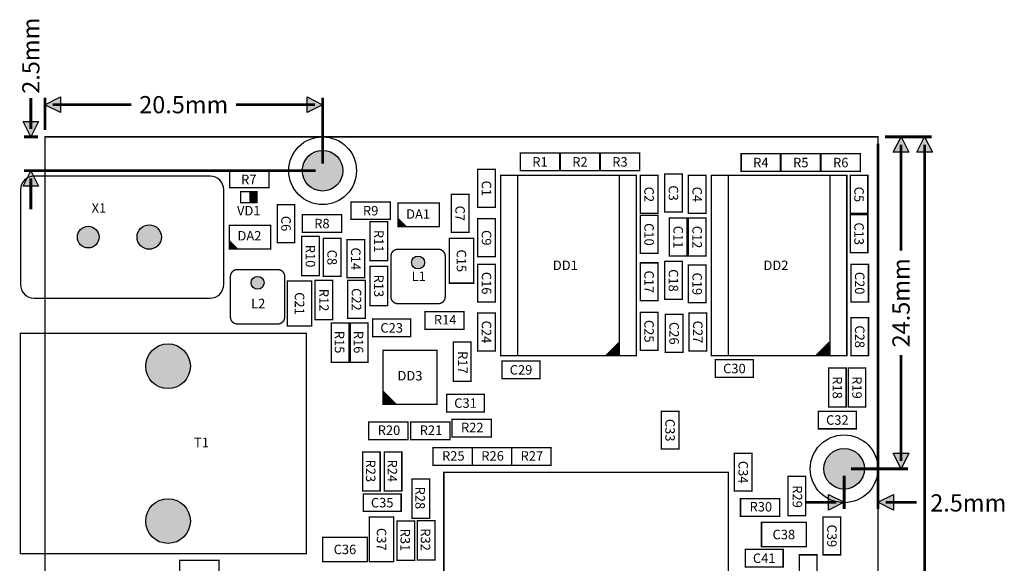
# Model space of a CAD drawing. Extents: x 15.4 to 95, y 74.9 to 167.4.
# Drawn here: x 22.3 to 95, y 127.3 to 167.4 of the extents above; entities that cross this region are included whole.
import ezdxf
from ezdxf.enums import TextEntityAlignment as Align

# ---------------------------------------------------------------- set-up
doc = ezdxf.new("R2010")
doc.units = 0
doc.header["$MEASUREMENT"] = 0
for name, color, linetype in [('ASSEMBLY_OUTLINES_TOP', 102, 'CONTINUOUS'), ('ASSEMBLY_REF_DES_TOP', 102, 'CONTINUOUS'), ('BOARD_OUTLINE', 10, 'CONTINUOUS'), ('MOUNTING_HOLES_LAYER_TOP', 42, 'CONTINUOUS'), ('PART_HOLES_LAYER_TOP', 30, 'CONTINUOUS')]:
    doc.layers.add(name, color=color, linetype=linetype)
doc.styles.add('GOST_TYPE_B', font='gost_0.ttf')
doc.styles.add('VERIBEST_GERBER_1', font='txt')

msp = doc.modelspace()

# ---------------------------------------------------------------- hatches: boundary and pattern name
at = {"layer": 'ASSEMBLY_OUTLINES_TOP'}
for points in [[(24.2, 161.172348), (25.343, 161.743848), (25.343, 160.600848)], [(44.7, 161.172348), (43.557, 160.600849), (43.557, 161.743848)], [(23.164976, 158.8), (22.593476, 159.943), (23.736476, 159.943)], [(87.4, 158.8), (87.971499, 157.657), (86.8285, 157.657001)], [(89.144585, 158.8), (89.716084, 157.657), (88.573085, 157.657001)], [(23.164976, 156.3), (23.736475, 155.157), (22.593476, 155.157001)], [(87.4, 134.3), (86.8285, 135.443), (87.9715, 135.443)], [(83.2, 131.82925), (82.057, 131.257751), (82.057, 132.40075)], [(85.7, 131.82925), (86.843, 132.40075), (86.843, 131.25775)]]:
    msp.add_hatch(color=256, dxfattribs=at).paths.add_polyline_path(points, flags=0)
h = msp.add_hatch(color=256, dxfattribs=at)
edge = h.paths.add_edge_path()
edge.add_arc((44.7, 156.3), 1.5, 0, 360)
h = msp.add_hatch(color=256, dxfattribs=at)
edge = h.paths.add_edge_path()
edge.add_arc((51.75, 149.525), 0.475, 0, 360)
h = msp.add_hatch(color=256, dxfattribs=at)
edge = h.paths.add_edge_path()
edge.add_arc((39.9, 148.025), 0.475, 0, 360)
h = msp.add_hatch(color=256, dxfattribs=at)
edge = h.paths.add_edge_path()
edge.add_arc((83.2, 134.3), 1.5, 0, 360)
at = {"layer": 'MOUNTING_HOLES_LAYER_TOP'}
h = msp.add_hatch(color=256, dxfattribs=at)
edge = h.paths.add_edge_path()
edge.add_arc((44.7, 156.3), 1.5, 0, 360)
h = msp.add_hatch(color=256, dxfattribs=at)
edge = h.paths.add_edge_path()
edge.add_arc((33.29, 141.87), 1.65, 0, 360)
h = msp.add_hatch(color=256, dxfattribs=at)
edge = h.paths.add_edge_path()
edge.add_arc((83.2, 134.3), 1.5, 0, 360)
h = msp.add_hatch(color=256, dxfattribs=at)
edge = h.paths.add_edge_path()
edge.add_arc((33.29, 130.44), 1.65, 0, 360)
at = {"layer": 'PART_HOLES_LAYER_TOP'}
h = msp.add_hatch(color=256, dxfattribs=at)
edge = h.paths.add_edge_path()
edge.add_arc((27.4, 151.4), 0.8, 0, 360)
h = msp.add_hatch(color=256, dxfattribs=at)
edge = h.paths.add_edge_path()
edge.add_arc((31.9, 151.4), 0.9, 0, 360)

# ---------------------------------------------------------------- linework, layer by layer
at = {"layer": 'ASSEMBLY_OUTLINES_TOP'}
for points, const_width in [([(23.164976, 159.3715), (23.164976, 161.6575)], 0.2032), ([(24.2, 159.308), (24.2, 161.680348)], 0.2032), ([(44.7, 156.808), (44.7, 161.680348)], 0.2032), ([(24.7715, 161.172348), (30.590597, 161.172348)], 0.2032), ([(38.309403, 161.172348), (44.1285, 161.172348)], 0.2032), ([(23.692, 158.8), (22.656976, 158.8)], 0.2032), ([(86.208, 158.8), (87.908, 158.8)], 0.2032), ([(86.208, 158.8), (89.652585, 158.8)], 0.2032), ([(85.7, 158.292), (85.7, 131.32125)], 0.2032), ([(87.4, 158.2285), (87.4, 150.409402)], 0.2032), ([(89.144585, 158.2285), (89.144585, 122.052597)], 0.2032), ([(44.192, 156.3), (22.656976, 156.3)], 0.2032), ([(23.164976, 155.7285), (23.164976, 153.4425)], 0.2032), ([(39.35, 154.75), (39.35, 153.95)], 0.1), ([(39.45, 154.75), (39.45, 153.95)], 0.1), ([(39.55, 154.75), (39.55, 153.95)], 0.1), ([(39.65, 154.75), (39.65, 153.95)], 0.1), ([(39.75, 154.75), (39.75, 153.95)], 0.1), ([(39.85, 154.75), (39.85, 153.95)], 0.1), ([(50.875, 152.175), (50.275, 152.775)], 0.1), ([(50.775, 152.175), (50.275, 152.675)], 0.1), ([(50.675, 152.175), (50.275, 152.575)], 0.1), ([(50.575, 152.175), (50.275, 152.475)], 0.1), ([(50.475, 152.175), (50.275, 152.375)], 0.1), ([(50.375, 152.175), (50.275, 152.275)], 0.1), ([(38.425, 150.525), (37.825, 151.125)], 0.1), ([(38.325, 150.525), (37.825, 151.025)], 0.1), ([(38.225, 150.525), (37.825, 150.925)], 0.1), ([(38.125, 150.525), (37.825, 150.825)], 0.1), ([(38.025, 150.525), (37.825, 150.725)], 0.1), ([(37.925, 150.525), (37.825, 150.625)], 0.1), ([(65.6, 142.65), (66.6, 143.65)], 0.1), ([(65.7, 142.65), (66.6, 143.55)], 0.1), ([(65.8, 142.65), (66.6, 143.45)], 0.1), ([(65.9, 142.65), (66.6, 143.35)], 0.1), ([(66, 142.65), (66.6, 143.25)], 0.1), ([(66.1, 142.65), (66.6, 143.15)], 0.1), ([(81.1, 142.65), (82.1, 143.65)], 0.1), ([(81.2, 142.65), (82.1, 143.55)], 0.1), ([(81.3, 142.65), (82.1, 143.45)], 0.1), ([(81.4, 142.65), (82.1, 143.35)], 0.1), ([(81.5, 142.65), (82.1, 143.25)], 0.1), ([(81.6, 142.65), (82.1, 143.15)], 0.1), ([(66.2, 142.65), (66.6, 143.05)], 0.1), ([(66.3, 142.65), (66.6, 142.95)], 0.1), ([(66.4, 142.65), (66.6, 142.85)], 0.1), ([(66.5, 142.65), (66.6, 142.75)], 0.1), ([(81.7, 142.65), (82.1, 143.05)], 0.1), ([(81.8, 142.65), (82.1, 142.95)], 0.1), ([(81.9, 142.65), (82.1, 142.85)], 0.1), ([(82, 142.65), (82.1, 142.75)], 0.1), ([(87.4, 142.690597), (87.4, 134.8715)], 0.2032), ([(49.15, 140.05), (50.15, 139.05)], 0.1), ([(49.15, 139.95), (50.05, 139.05)], 0.1), ([(49.15, 139.85), (49.95, 139.05)], 0.1), ([(49.15, 139.75), (49.85, 139.05)], 0.1), ([(49.15, 139.65), (49.75, 139.05)], 0.1), ([(49.15, 139.55), (49.65, 139.05)], 0.1), ([(49.15, 139.45), (49.55, 139.05)], 0.1), ([(49.15, 139.35), (49.45, 139.05)], 0.1), ([(49.15, 139.25), (49.35, 139.05)], 0.1), ([(49.15, 139.15), (49.25, 139.05)], 0.1), ([(83.2, 133.792), (83.2, 131.32125)], 0.2032), ([(83.708, 134.3), (87.908, 134.3)], 0.2032), ([(82.6285, 131.82925), (80.3425, 131.82925)], 0.2032), ([(86.2715, 131.82925), (88.5575, 131.82925)], 0.2032)]:
    msp.add_lwpolyline(points, dxfattribs=dict(at, const_width=const_width))
for points in [[(24.2, 161.172348), (25.343, 161.743848), (25.343, 160.600848)], [(44.7, 161.172348), (43.557, 160.600849), (43.557, 161.743848)], [(23.164976, 158.8), (22.593476, 159.943), (23.736476, 159.943)], [(87.4, 158.8), (87.971499, 157.657), (86.8285, 157.657001)], [(89.144585, 158.8), (89.716084, 157.657), (88.573085, 157.657001)], [(23.164976, 156.3), (23.736475, 155.157), (22.593476, 155.157001)], [(87.4, 134.3), (86.8285, 135.443), (87.9715, 135.443)], [(83.2, 131.82925), (82.057, 131.257751), (82.057, 132.40075)], [(85.7, 131.82925), (86.843, 132.40075), (86.843, 131.25775)]]:
    msp.add_lwpolyline(points, close=True, dxfattribs=at)
at = {"layer": 'ASSEMBLY_OUTLINES_TOP', "const_width": 0.1}
for points in [[(59.3, 156.3), (59.3, 157.6), (62.2, 157.6), (62.2, 156.3)], [(62.25, 156.3), (62.25, 157.6), (65.15, 157.6), (65.15, 156.3)], [(65.2, 156.3), (65.2, 157.6), (68.1, 157.6), (68.1, 156.3)], [(75.6, 156.25), (75.6, 157.55), (78.5, 157.55), (78.5, 156.25)], [(78.55, 156.25), (78.55, 157.55), (81.45, 157.55), (81.45, 156.25)], [(81.5, 156.25), (81.5, 157.55), (84.4, 157.55), (84.4, 156.25)], [(37.85, 155.05), (37.85, 156.35), (40.75, 156.35), (40.75, 155.05)], [(56.15, 153.6), (56.15, 156.4), (57.45, 156.4), (57.45, 153.6)], [(57.85, 142.65), (57.85, 155.95), (67.85, 155.95), (67.85, 142.65)], [(59.1, 142.65), (59.1, 155.95), (66.6, 155.95), (66.6, 142.65)], [(68.15, 153.15), (68.15, 155.95), (69.45, 155.95), (69.45, 153.15)], [(69.95, 153.25), (69.95, 156.05), (71.25, 156.05), (71.25, 153.25)], [(71.7, 153.15), (71.7, 155.95), (73, 155.95), (73, 153.15)], [(73.4, 142.65), (73.4, 155.95), (83.4, 155.95), (83.4, 142.65)], [(74.65, 142.65), (74.65, 155.95), (82.15, 155.95), (82.15, 142.65)], [(83.65, 153.15), (83.65, 155.95), (84.95, 155.95), (84.95, 153.15)], [(38.65, 153.95), (38.65, 154.75), (39.85, 154.75), (39.85, 153.95)], [(54.2, 151.75), (54.2, 154.55), (55.5, 154.55), (55.5, 151.75)], [(41.35, 151), (41.35, 153.8), (42.65, 153.8), (42.65, 151)], [(46.8, 152.7), (46.8, 154), (49.7, 154), (49.7, 152.7)], [(50.275, 152.175), (50.275, 153.925), (53.325, 153.925), (53.325, 152.175)], [(43.2, 151.75), (43.2, 153.05), (46.1, 153.05), (46.1, 151.75)], [(56.15, 149.95), (56.15, 152.75), (57.45, 152.75), (57.45, 149.95)], [(68.15, 150.2), (68.15, 153), (69.45, 153), (69.45, 150.2)], [(70.3, 150), (70.3, 152.8), (71.6, 152.8), (71.6, 150)], [(71.7, 150), (71.7, 152.8), (73, 152.8), (73, 150)], [(83.65, 150.25), (83.65, 153.05), (84.95, 153.05), (84.95, 150.25)], [(37.825, 150.525), (37.825, 152.275), (40.875, 152.275), (40.875, 150.525)], [(48.2, 149.65), (48.2, 152.55), (49.5, 152.55), (49.5, 149.65)], [(43.15, 148.55), (43.15, 151.45), (44.45, 151.45), (44.45, 148.55)], [(44.75, 148.5), (44.75, 151.3), (46.05, 151.3), (46.05, 148.5)], [(46.5, 148.4), (46.5, 151.2), (47.8, 151.2), (47.8, 148.4)], [(54.05, 148), (54.05, 151.3), (55.85, 151.3), (55.85, 148)], [(48.2, 146.35), (48.2, 149.25), (49.5, 149.25), (49.5, 146.35)], [(56.15, 146.6), (56.15, 149.4), (57.45, 149.4), (57.45, 146.6)], [(68.15, 146.7), (68.15, 149.5), (69.45, 149.5), (69.45, 146.7)], [(69.95, 146.8), (69.95, 149.6), (71.25, 149.6), (71.25, 146.8)], [(71.7, 146.55), (71.7, 149.35), (73, 149.35), (73, 146.55)], [(83.7, 146.6), (83.7, 149.4), (85, 149.4), (85, 146.6)], [(42.1, 144.85), (42.1, 148.15), (43.9, 148.15), (43.9, 144.85)], [(44.15, 145.3), (44.15, 148.2), (45.45, 148.2), (45.45, 145.3)], [(46.55, 145.4), (46.55, 148.2), (47.85, 148.2), (47.85, 145.4)], [(48.4, 144.05), (48.4, 145.35), (51.2, 145.35), (51.2, 144.05)], [(52.25, 144.6), (52.25, 145.9), (55.15, 145.9), (55.15, 144.6)], [(56.15, 143), (56.15, 145.8), (57.45, 145.8), (57.45, 143)], [(68.15, 143.05), (68.15, 145.85), (69.45, 145.85), (69.45, 143.05)], [(70, 142.9), (70, 145.7), (71.3, 145.7), (71.3, 142.9)], [(71.75, 143), (71.75, 145.8), (73.05, 145.8), (73.05, 143)], [(83.7, 142.65), (83.7, 145.45), (85, 145.45), (85, 142.65)], [(45.35, 142.15), (45.35, 145.05), (46.65, 145.05), (46.65, 142.15)], [(46.75, 142.15), (46.75, 145.05), (48.05, 145.05), (48.05, 142.15)], [(22.39, 128.03), (22.39, 144.29), (43.5, 144.29), (43.5, 128.03)], [(54.35, 140.75), (54.35, 143.65), (55.65, 143.65), (55.65, 140.75)], [(49.15, 139.05), (49.15, 143.05), (53.15, 143.05), (53.15, 139.05)], [(57.95, 140.95), (57.95, 142.25), (60.75, 142.25), (60.75, 140.95)], [(73.7, 141.05), (73.7, 142.35), (76.5, 142.35), (76.5, 141.05)], [(82.05, 138.85), (82.05, 141.75), (83.35, 141.75), (83.35, 138.85)], [(83.5, 138.85), (83.5, 141.75), (84.8, 141.75), (84.8, 138.85)], [(53.85, 138.5), (53.85, 139.8), (56.65, 139.8), (56.65, 138.5)], [(69.7, 135.75), (69.7, 138.55), (71, 138.55), (71, 135.75)], [(81.3, 137.25), (81.3, 138.55), (84.1, 138.55), (84.1, 137.25)], [(48.1, 136.45), (48.1, 137.75), (51, 137.75), (51, 136.45)], [(51.2, 136.45), (51.2, 137.75), (54.1, 137.75), (54.1, 136.45)], [(54.25, 136.65), (54.25, 137.95), (57.15, 137.95), (57.15, 136.65)], [(47.65, 132.65), (47.65, 135.55), (48.95, 135.55), (48.95, 132.65)], [(49.25, 132.65), (49.25, 135.55), (50.55, 135.55), (50.55, 132.65)], [(52.85, 134.55), (52.85, 135.85), (55.75, 135.85), (55.75, 134.55)], [(55.75, 134.55), (55.75, 135.85), (58.65, 135.85), (58.65, 134.55)], [(58.65, 134.55), (58.65, 135.85), (61.55, 135.85), (61.55, 134.55)], [(75.1, 132.65), (75.1, 135.45), (76.4, 135.45), (76.4, 132.65)], [(53.65, 113.05), (53.65, 134.05), (74.65, 134.05), (74.65, 113.05)], [(79.05, 130.85), (79.05, 133.75), (80.35, 133.75), (80.35, 130.85)], [(51.3, 130.65), (51.3, 133.55), (52.6, 133.55), (52.6, 130.65)], [(47.7, 131.15), (47.7, 132.45), (50.5, 132.45), (50.5, 131.15)], [(75.55, 130.8), (75.55, 132.1), (78.45, 132.1), (78.45, 130.8)], [(48.15, 127.45), (48.15, 130.75), (49.95, 130.75), (49.95, 127.45)], [(50.2, 127.55), (50.2, 130.45), (51.5, 130.45), (51.5, 127.55)], [(51.7, 127.575), (51.7, 130.475), (53, 130.475), (53, 127.575)], [(77.1, 128.55), (77.1, 130.35), (80.4, 130.35), (80.4, 128.55)], [(81.65, 127.95), (81.65, 130.75), (82.95, 130.75), (82.95, 127.95)], [(44.7, 127.45), (44.7, 129.25), (48, 129.25), (48, 127.45)], [(75.9, 127.05), (75.9, 128.35), (78.7, 128.35), (78.7, 127.05)], [(79.9, 125.05), (79.9, 127.95), (81.2, 127.95), (81.2, 125.05)], [(34.15, 126.25), (34.15, 127.55), (37.05, 127.55), (37.05, 126.25)]]:
    msp.add_lwpolyline(points, close=True, dxfattribs=at)
at = {"layer": 'ASSEMBLY_OUTLINES_TOP'}
msp.add_lwpolyline([(23.4, 146.9), (36.4, 146.9, 0.414213562), (37.4, 147.9), (37.4, 154.9, 0.414213562), (36.4, 155.9), (23.4, 155.9, 0.414213562), (22.4, 154.9), (22.4, 147.9, 0.414213562)], format="xyb", close=True, dxfattribs=at)
at = {"layer": 'ASSEMBLY_OUTLINES_TOP', "const_width": 0.1}
for points in [[(49.75, 150), (49.75, 146.99, 0.414213562), (50.25, 146.49), (53.25, 146.49, 0.414213562), (53.75, 146.99), (53.75, 150, 0.414213562), (53.25, 150.5), (50.25, 150.5, 0.414213562)], [(37.9, 148.5), (37.9, 145.49, 0.414213562), (38.4, 144.99), (41.4, 144.99, 0.414213562), (41.9, 145.49), (41.9, 148.5, 0.414213562), (41.4, 149), (38.4, 149, 0.414213562)]]:
    msp.add_lwpolyline(points, format="xyb", close=True, dxfattribs=at)
at = {"layer": 'ASSEMBLY_OUTLINES_TOP'}
for centre, radius in [((44.7, 156.3), 2.5), ((44.7, 156.3), 1.5), ((51.75, 149.525), 0.475), ((39.9, 148.025), 0.475), ((83.2, 134.3), 2.5), ((83.2, 134.3), 1.5)]:
    msp.add_circle(centre, radius, dxfattribs=at)
at = {"layer": 'BOARD_OUTLINE', "const_width": 0.1}
msp.add_lwpolyline([(24.2, 79.8), (24.2, 158.8), (85.7, 158.8), (85.7, 79.8)], close=True, dxfattribs=at)
at = {"layer": 'MOUNTING_HOLES_LAYER_TOP'}
for centre, radius in [((44.7, 156.3), 1.5), ((33.29, 141.87), 1.65), ((83.2, 134.3), 1.5), ((33.29, 130.44), 1.65)]:
    msp.add_circle(centre, radius, dxfattribs=at)
at = {"layer": 'PART_HOLES_LAYER_TOP'}
for centre, radius in [((27.4, 151.4), 0.8), ((31.9, 151.4), 0.9)]:
    msp.add_circle(centre, radius, dxfattribs=at)

# ---------------------------------------------------------------- texts
at = {"layer": 'ASSEMBLY_OUTLINES_TOP', "style": 'VERIBEST_GERBER_1'}
for s, p in [('2.5mm', (23.164976, 164.785224)), ('24.5mm', (87.4, 146.550001))]:
    msp.add_text(s, height=1.27, rotation=90, dxfattribs=at).set_placement(p, align=Align.MIDDLE_CENTER)
for s, p in [('20.5mm', (34.45, 161.172348)), ('2.5mm', (92.365124, 131.78274))]:
    msp.add_text(s, height=1.27, dxfattribs=at).set_placement(p, align=Align.MIDDLE_CENTER)
at = {"layer": 'ASSEMBLY_REF_DES_TOP', "style": 'GOST_TYPE_B'}
for s, p in [('R1', (60.75, 156.95)), ('R2', (63.7, 156.95)), ('R3', (66.65, 156.95)), ('R4', (77.05, 156.9)), ('R5', (80, 156.9)), ('R6', (82.95, 156.9)), ('R7', (39.25, 155.65)), ('VD1', (39.25, 153.35)), ('R9', (48.25, 153.35)), ('DA1', (51.750509, 153.099491)), ('R8', (44.65, 152.4)), ('DA2', (39.300509, 151.499491)), ('DD1', (62.617276, 149.317274)), ('DD2', (78.167276, 149.317274)), ('L1', (51.8, 148.501018)), ('L2', (39.95, 146.501018)), ('R14', (53.75, 145.3)), ('C23', (49.8, 144.7)), ('C29', (59.35, 141.6)), ('C30', (75.1, 141.7)), ('DD3', (51.15105, 141.16815)), ('C31', (55.25, 139.15)), ('C32', (82.7, 137.9)), ('R20', (49.6, 137.15)), ('R21', (52.7, 137.15)), ('R22', (55.75, 137.35)), ('T1', (35.758225, 136.241775)), ('R25', (54.35, 135.25)), ('R26', (57.25, 135.25)), ('R27', (60.15, 135.25)), ('C35', (49.1, 131.8)), ('R30', (77.05, 131.5)), ('C38', (78.75, 129.45)), ('C36', (46.35, 128.35)), ('C41', (77.3, 127.7))]:
    msp.add_text(s, height=0.7, dxfattribs=at).set_placement(p, align=Align.MIDDLE_CENTER)
for s, p in [('C1', (56.8, 155)), ('C2', (68.8, 154.55)), ('C3', (70.6, 154.65)), ('C4', (72.35, 154.55)), ('C5', (84.3, 154.55)), ('C7', (54.85, 153.15)), ('C6', (42, 152.4)), ('C10', (68.8, 151.6)), ('C11', (70.95, 151.4)), ('C12', (72.35, 151.4)), ('C13', (84.3, 151.65)), ('R11', (48.85, 151.1)), ('C9', (56.8, 151.35)), ('R10', (43.8, 150)), ('C14', (47.15, 149.8)), ('C8', (45.4, 149.9)), ('C15', (54.95, 149.65)), ('R13', (48.85, 147.8)), ('C16', (56.8, 148)), ('C17', (68.8, 148.1)), ('C18', (70.6, 148.2)), ('C19', (72.35, 147.95)), ('C20', (84.35, 148)), ('C22', (47.2, 146.8)), ('C21', (43, 146.5)), ('R12', (44.8, 146.75)), ('C24', (56.8, 144.4)), ('C25', (68.8, 144.45)), ('C26', (70.65, 144.3)), ('C27', (72.4, 144.4)), ('C28', (84.35, 144.05)), ('R15', (45.95, 143.65)), ('R16', (47.35, 143.65)), ('R17', (55.05, 142.15)), ('R18', (82.7, 140.3)), ('R19', (84.15, 140.3)), ('C33', (70.35, 137.15)), ('R23', (48.25, 134.15)), ('R24', (49.85, 134.15)), ('C34', (75.75, 134.05)), ('R28', (51.9, 132.15)), ('R29', (79.75, 132.25)), ('C39', (82.3, 129.35)), ('C37', (49.05, 129.1)), ('R31', (50.8, 129.05)), ('R32', (52.3, 129.075))]:
    msp.add_text(s, height=0.7, rotation=270, dxfattribs=at).set_placement(p, align=Align.MIDDLE_CENTER)
msp.add_text('X1', height=0.7, dxfattribs=at).set_placement((27.65, 153.9), align=Align.TOP_LEFT)

doc.saveas('drawing.dxf')
